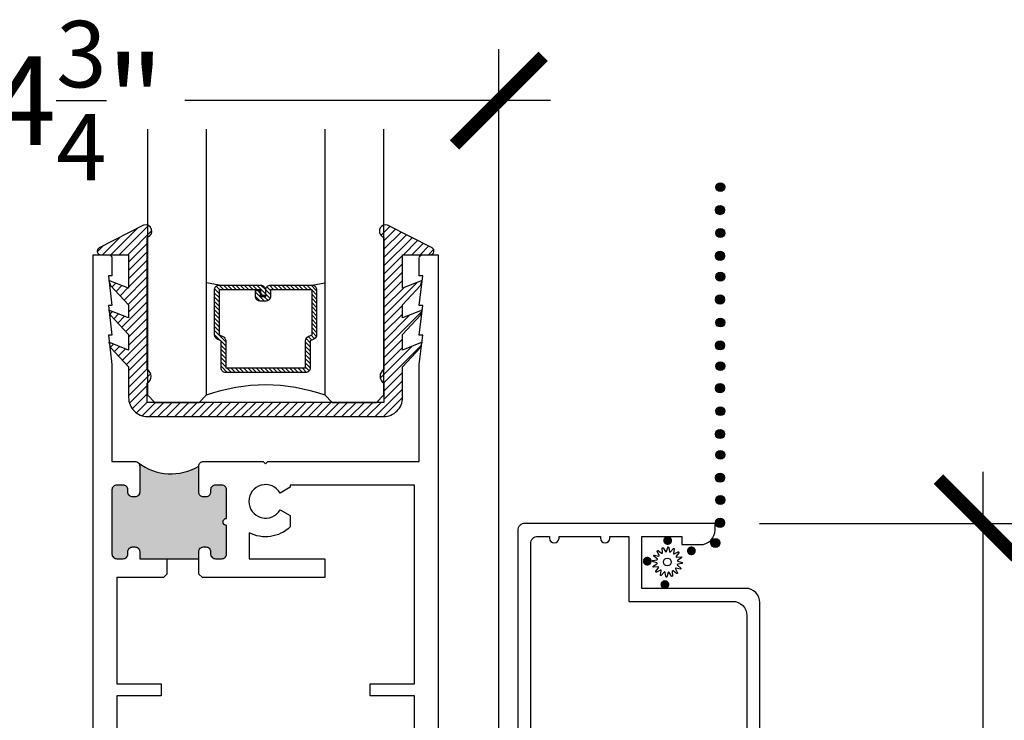
# Model space of a CAD drawing. Units: inches. Extents: x 0 to 579, y -19 to 37.
# Drawn here: x 198 to 202, y 16 to 19 of the extents above; entities that cross this region are included whole.
import ezdxf

# ---------------------------------------------------------------- set-up
doc = ezdxf.new("R2010")
doc.units = ezdxf.units.IN
doc.header["$MEASUREMENT"] = 0
for name, color, linetype in [('Arcadia-Dim', 4, 'Continuous'), ('Arcadia-Profile', 6, 'Continuous'), ('Arcadia-Shade', 8, 'Continuous')]:
    doc.layers.add(name, color=color, linetype=linetype)
doc.styles.get("Standard").update_dxf_attribs({"font": 'ARIALN.TTF'})
doc.dimstyles.new('Arcadia-4', dxfattribs={"dimscale": 4, "dimtxt": 0.0938, "dimasz": 0.0938, "dimexe": 0.0546, "dimexo": 0.0469, "dimgap": 0.0469, "dimtad": 0, "dimtih": 1, "dimdec": 4, "dimrnd": 0.0625, "dimzin": 3, "dimdsep": 46, "dimlunit": 4, "dimtxsty": 'Standard', "dimblk": 'ARCHTICK', "dimcen": 0.0469, "dimdle": 0.0546, "dimclrd": 256, "dimclre": 256, "dimclrt": 256, "dimadec": 0, "dimazin": 0, "dimtfac": 0.75, "dimtix": 1, "dimtmove": 2, "dimatfit": 3, "dimfxl": 1, "dimtolj": 1, "dimtzin": 3, "dimlwd": -3, "dimlwe": -3, "dimarcsym": 0})

# ---------------------------------------------------------------- blocks, each defined once
blk = doc.blocks.new('_ArchTick')
at = {"color": 0, "linetype": 'ByBlock', "lineweight": -3, "const_width": 0.15}
blk.add_lwpolyline([(-0.5, -0.5), (0.5, 0.5)], dxfattribs=at)
blk = doc.blocks.new('*D94')
at = {"layer": 'Arcadia-Dim', "lineweight": -3, "transparency": 16777216}
for p, q in [((202.0718, 17.4854), (202.0718, 16.1794)), ((201.1266, 17.267), (202.2902, 17.267)), ((202.0718, 13.9359), (202.0718, 15.1341)), ((201.1091, 14.1543), (202.2902, 14.1543))]:
    blk.add_line(p, q, dxfattribs=at)
at = {"layer": 'Arcadia-Dim', "lineweight": -3, "transparency": 16777216, "xscale": 0.3752, "yscale": 0.3752, "zscale": 0.3752}
for p, rotation in [((202.0718, 17.267), 90), ((202.0718, 14.1543), 270)]:
    blk.add_blockref('_ArchTick', p, dxfattribs=dict(at, rotation=rotation))
at = {"layer": 'Arcadia-Dim', "lineweight": -3, "transparency": 16777216, "insert": (202.0718, 15.6567), "char_height": 0.3752, "attachment_point": 5}
blk.add_mtext('\\A1;3{\\H0.75x;\\S1/8;}"', dxfattribs=at)
blk = doc.blocks.new('SPLINE_Z')
blk.add_lwpolyline([(-4.1832, 5.4301), (-4.2015, 5.4285, -0.784805), (-4.203, 5.4328), (-4.1875, 5.4427, 0.63707), (-4.188, 5.4469), (-4.2056, 5.4524, -0.784805), (-4.2053, 5.4569), (-4.1872, 5.4601, 0.63707), (-4.1861, 5.4642), (-4.2001, 5.4761, -0.784805), (-4.1981, 5.4801), (-4.1802, 5.4762, 0.63707), (-4.1776, 5.4795), (-4.1861, 5.4958, -0.784805), (-4.1827, 5.4988), (-4.1676, 5.4883, 0.63707), (-4.1639, 5.4904), (-4.1655, 5.5087, -0.784805), (-4.1612, 5.5102), (-4.1513, 5.4947, 0.63707), (-4.1471, 5.4952), (-4.1416, 5.5128, -0.784805), (-4.137, 5.5125), (-4.1339, 5.4944, 0.63707), (-4.1298, 5.4933), (-4.1179, 5.5074, -0.784805), (-4.1139, 5.5053), (-4.1178, 5.4874, 0.63707), (-4.1145, 5.4848), (-4.0982, 5.4933, -0.784805), (-4.0952, 5.4899), (-4.1057, 5.4748, 0.63707), (-4.1036, 5.4711), (-4.0853, 5.4727, -0.784805), (-4.0838, 5.4684), (-4.0993, 5.4586, 0.63707), (-4.0987, 5.4543), (-4.0812, 5.4488, -0.784805), (-4.0815, 5.4443), (-4.0996, 5.4411, 0.63707), (-4.1007, 5.437), (-4.0866, 5.4252, -0.784805), (-4.0886, 5.4211), (-4.1066, 5.4251, 0.63707), (-4.1092, 5.4217), (-4.1007, 5.4054, -0.784805), (-4.1041, 5.4024), (-4.1192, 5.4129, 0.63707), (-4.1229, 5.4108), (-4.1213, 5.3925, -0.784805), (-4.1256, 5.391), (-4.1354, 5.4065, 0.63707), (-4.1397, 5.406), (-4.1452, 5.3884, -0.784805), (-4.1497, 5.3887), (-4.1529, 5.4068, 0.63707), (-4.157, 5.4079), (-4.1688, 5.3939, -0.784805), (-4.1729, 5.3959), (-4.1689, 5.4138, 0.63707), (-4.1723, 5.4164), (-4.1886, 5.4079, -0.784805), (-4.1916, 5.4113), (-4.1811, 5.4264, 0.63707)], format="xyb", close=True)
blk.add_circle((-4.1434, 5.4506), 0.0167)
blk = doc.blocks.new('*D90')
at = {"layer": 'Arcadia-Dim', "lineweight": -3, "transparency": 16777216}
for p, q in [((195.3009, 14.4671), (195.3009, 19.2747)), ((200.0245, 16.342), (200.0245, 19.2747)), ((195.0825, 19.0563), (197.7788, 19.0563)), ((200.2429, 19.0563), (198.6961, 19.0563))]:
    blk.add_line(p, q, dxfattribs=at)
at = {"layer": 'Arcadia-Dim', "lineweight": -3, "transparency": 16777216, "xscale": 0.3752, "yscale": 0.3752, "zscale": 0.3752, "rotation": 180}
blk.add_blockref('_ArchTick', (195.3009, 19.0563), dxfattribs=at)
at = {"layer": 'Arcadia-Dim', "lineweight": -3, "transparency": 16777216, "xscale": 0.3752, "yscale": 0.3752, "zscale": 0.3752}
blk.add_blockref('_ArchTick', (200.0245, 19.0563), dxfattribs=at)
at = {"layer": 'Arcadia-Dim', "lineweight": -3, "transparency": 16777216, "insert": (198.2375, 19.0563), "char_height": 0.3752, "attachment_point": 5}
blk.add_mtext('\\A1;4{\\H0.75x;\\S3/4;}"', dxfattribs=at)
blk = doc.blocks.new('*U207')
at = {"layer": 'Arcadia-Shade', "lineweight": -3}
h = blk.add_hatch(dxfattribs=at)
h.set_pattern_fill('ANSI31', color=256, scale=0.1, style=0)
h.set_pattern_definition([(45, (-12.490091, -10.793534), (-0.008838835, 0.008838835), [])])
edge = h.paths.add_edge_path()
edge.add_line((0.499, 0.4286), (0.523, 0.4286))
edge.add_arc((0.523, 0.4482), 0.0197, 270, 360)
edge.add_line((0.5427, 0.4482), (0.5427, 0.4732))
edge.add_line((0.5427, 0.4732), (0.523, 0.4732))
edge.add_line((0.523, 0.4732), (0.523, 0.4482))
edge.add_line((0.523, 0.4482), (0.499, 0.4482))
edge.add_line((0.499, 0.4482), (0.499, 0.4763))
edge.add_arc((0.4793, 0.4763), 0.0197, 360, 450)
edge.add_line((0.4793, 0.496), (0.3036, 0.496))
edge.add_arc((0.3036, 0.4763), 0.0197, 90, 180)
edge.add_line((0.284, 0.4763), (0.284, 0.2858))
edge.add_arc((0.3036, 0.2858), 0.0197, 180, 245.4529)
edge.add_line((0.2955, 0.2679), (0.3114, 0.2606))
edge.add_line((0.3114, 0.2606), (0.3114, 0.1457))
edge.add_arc((0.3311, 0.1457), 0.0197, 180, 270)
edge.add_line((0.3311, 0.126), (0.6689, 0.126))
edge.add_arc((0.6689, 0.1457), 0.0197, 270, 360)
edge.add_line((0.6886, 0.1457), (0.6886, 0.2606))
edge.add_line((0.6886, 0.2606), (0.7045, 0.2679))
edge.add_arc((0.6964, 0.2858), 0.0197, 294.5471, 360)
edge.add_line((0.716, 0.2858), (0.716, 0.4763))
edge.add_arc((0.6964, 0.4763), 0.0197, 0, 90)
edge.add_line((0.6964, 0.496), (0.5207, 0.496))
edge.add_arc((0.5207, 0.4763), 0.0197, 90, 180)
edge.add_line((0.501, 0.4763), (0.501, 0.4522))
edge.add_line((0.501, 0.4522), (0.5207, 0.4522))
edge.add_line((0.5207, 0.4522), (0.5207, 0.4763))
edge.add_line((0.5207, 0.4763), (0.6964, 0.4763))
edge.add_line((0.6964, 0.4763), (0.6964, 0.2858))
edge.add_line((0.6964, 0.2858), (0.6804, 0.2786))
edge.add_arc((0.6886, 0.2606), 0.0197, 114.5471, 180)
edge.add_line((0.6689, 0.2606), (0.6689, 0.1457))
edge.add_line((0.6689, 0.1457), (0.3311, 0.1457))
edge.add_line((0.3311, 0.1457), (0.3311, 0.2606))
edge.add_arc((0.3114, 0.2606), 0.0197, 0, 65.4529)
edge.add_line((0.3196, 0.2786), (0.3036, 0.2858))
edge.add_line((0.3036, 0.2858), (0.3036, 0.4763))
edge.add_line((0.3036, 0.4763), (0.4793, 0.4763))
edge.add_line((0.4793, 0.4763), (0.4793, 0.4482))
edge.add_arc((0.499, 0.4482), 0.0197, 180, 270)
at = {"layer": 'Arcadia-Profile'}
for p, q in [((0, 0.0312), (0, 1.1562)), ((0.25, 1.1562), (0.25, 0.0312)), ((0.75, 0.0312), (0.75, 1.1562)), ((1, 1.1562), (1, 0.0312)), ((0.3036, 0.496), (0.25, 0.5054)), ((0.6964, 0.496), (0.75, 0.5054)), ((0.708, 0.27), (0.7122, 0.2742)), ((0.0312, 0), (0, 0.0312)), ((0.0312, 0), (0, 0.0312)), ((0.0312, 0), (0, 0.0312)), ((0.0312, 0), (0, 0.0312)), ((0.0312, 0), (0, 0.0312)), ((0.2188, 0), (0.0312, 0)), ((0.2188, 0), (0.0312, 0)), ((0.25, 0.0312), (0.2188, 0)), ((0.25, 0.0312), (0.2188, 0)), ((0.7812, 0), (0.75, 0.0312)), ((0.9688, 0), (0.7812, 0)), ((1, 0.0312), (0.9688, 0))]:
    blk.add_line(p, q, dxfattribs=at)
blk.add_lwpolyline([(0.499, 0.4286), (0.523, 0.4286, 0.414214), (0.5427, 0.4482), (0.5427, 0.4732), (0.523, 0.4732), (0.523, 0.4482), (0.499, 0.4482), (0.499, 0.4763, 0.414214), (0.4793, 0.496), (0.3036, 0.496, 0.414214), (0.284, 0.4763), (0.284, 0.2858, 0.293619), (0.2955, 0.2679), (0.3114, 0.2606), (0.3114, 0.1457, 0.414214), (0.3311, 0.126), (0.6689, 0.126, 0.414214), (0.6886, 0.1457), (0.6886, 0.2606), (0.7045, 0.2679, 0.293619), (0.716, 0.2858), (0.716, 0.4763, 0.414214), (0.6964, 0.496), (0.5207, 0.496, 0.414214), (0.501, 0.4763), (0.501, 0.4522), (0.5207, 0.4522), (0.5207, 0.4763), (0.6964, 0.4763), (0.6964, 0.2858), (0.6804, 0.2786, 0.293619), (0.6689, 0.2606), (0.6689, 0.1457), (0.3311, 0.1457), (0.3311, 0.2606, 0.293619), (0.3196, 0.2786), (0.3036, 0.2858), (0.3036, 0.4763), (0.4793, 0.4763), (0.4793, 0.4482, 0.414214)], format="xyb", close=True, dxfattribs=at)
blk.add_arc((0.5, -0.6625), 0.7374, 70.1835, 109.8165, dxfattribs=at)
blk = doc.blocks.new('b0950200')
blk.add_lwpolyline([(-0.4996, -0.685), (0.4996, -0.685, 0.414214), (0.5796, -0.605), (0.5796, -0.4742), (0.6557, -0.3924), (0.6628, -0.3705), (0.5796, -0.4038), (0.5796, -0.3381), (0.6557, -0.2564), (0.6628, -0.2345), (0.5796, -0.2677), (0.5796, -0.2127), (0.6557, -0.1309), (0.6628, -0.1091), (0.5796, -0.1423), (0.5796, 0), (0.6976, 0, 0.787077), (0.7044, 0.0283), (0.5161, 0.125, 1), (0.5007, 0.0733), (0.5007, -0.4859, 0.57735), (0.5007, -0.5435), (0.5007, -0.625), (-0.5007, -0.625), (-0.5007, -0.5435, 0.57735), (-0.5007, -0.4859), (-0.5007, 0.0733, 1), (-0.5161, 0.125), (-0.7044, 0.0283, 0.787077), (-0.6976, 0), (-0.5796, 0), (-0.5796, -0.1423), (-0.6628, -0.1091), (-0.6557, -0.1309), (-0.5796, -0.2127), (-0.5796, -0.2677), (-0.6628, -0.2345), (-0.6557, -0.2564), (-0.5796, -0.3381), (-0.5796, -0.4038), (-0.6628, -0.3705), (-0.6557, -0.3924), (-0.5796, -0.4742), (-0.5796, -0.605, 0.414214)], format="xyb", close=True)
blk = doc.blocks.new('1inchflexiblegasket')
at = {"layer": 'Arcadia-Shade', "lineweight": -3}
h = blk.add_hatch(dxfattribs=at)
h.set_pattern_fill('ANSI31', color=256, scale=0.2)
h.set_pattern_definition([(45, (-89.436279, -536.590228), (-0.0176776695, 0.0176776695), [])])
edge = h.paths.add_edge_path()
edge.add_line((0.4996, 0), (-0.4996, 0))
edge.add_arc((-0.4996, -0.08), 0.08, 90, 180)
edge.add_line((-0.5796, -0.08), (-0.5796, -0.2108))
edge.add_line((-0.5796, -0.2108), (-0.6557, -0.2926))
edge.add_line((-0.6557, -0.2926), (-0.6628, -0.3145))
edge.add_line((-0.6628, -0.3145), (-0.5796, -0.2812))
edge.add_line((-0.5796, -0.2812), (-0.5796, -0.3469))
edge.add_line((-0.5796, -0.3469), (-0.6557, -0.4286))
edge.add_line((-0.6557, -0.4286), (-0.6628, -0.4505))
edge.add_line((-0.6628, -0.4505), (-0.5796, -0.4173))
edge.add_line((-0.5796, -0.4173), (-0.5796, -0.4723))
edge.add_line((-0.5796, -0.4723), (-0.6557, -0.5541))
edge.add_line((-0.6557, -0.5541), (-0.6628, -0.5759))
edge.add_line((-0.6628, -0.5759), (-0.5796, -0.5427))
edge.add_line((-0.5796, -0.5427), (-0.5796, -0.685))
edge.add_line((-0.5796, -0.685), (-0.6976, -0.685))
edge.add_arc((-0.6976, -0.7), 0.015, 90, 242.8218)
edge.add_line((-0.7044, -0.7133), (-0.5161, -0.81))
edge.add_arc((-0.5084, -0.7842), 0.027, 253.3305, 433.3305)
edge.add_line((-0.5007, -0.7583), (-0.5007, -0.1991))
edge.add_arc((-0.5173, -0.1703), 0.0332, 300, 420)
edge.add_line((-0.5007, -0.1415), (-0.5007, -0.06))
edge.add_line((-0.5007, -0.06), (0.5007, -0.06))
edge.add_line((0.5007, -0.06), (0.5007, -0.1415))
edge.add_arc((0.5173, -0.1703), 0.0332, 120, 240)
edge.add_line((0.5007, -0.1991), (0.5007, -0.7583))
edge.add_arc((0.5084, -0.7842), 0.027, 106.6695, 286.6695)
edge.add_line((0.5161, -0.81), (0.7044, -0.7133))
edge.add_arc((0.6976, -0.7), 0.015, 297.1782, 450)
edge.add_line((0.6976, -0.685), (0.5796, -0.685))
edge.add_line((0.5796, -0.685), (0.5796, -0.5427))
edge.add_line((0.5796, -0.5427), (0.6628, -0.5759))
edge.add_line((0.6628, -0.5759), (0.6557, -0.5541))
edge.add_line((0.6557, -0.5541), (0.5796, -0.4723))
edge.add_line((0.5796, -0.4723), (0.5796, -0.4173))
edge.add_line((0.5796, -0.4173), (0.6628, -0.4505))
edge.add_line((0.6628, -0.4505), (0.6557, -0.4286))
edge.add_line((0.6557, -0.4286), (0.5796, -0.3469))
edge.add_line((0.5796, -0.3469), (0.5796, -0.2812))
edge.add_line((0.5796, -0.2812), (0.6628, -0.3145))
edge.add_line((0.6628, -0.3145), (0.6557, -0.2926))
edge.add_line((0.6557, -0.2926), (0.5796, -0.2108))
edge.add_line((0.5796, -0.2108), (0.5796, -0.08))
edge.add_arc((0.4996, -0.08), 0.08, 360, 450)
at = {"layer": 'Arcadia-Profile', "rotation": 180}
blk.add_blockref('b0950200', (0, -0.685), dxfattribs=at)

msp = doc.modelspace()

# ---------------------------------------------------------------- hatches: boundary and pattern name
at = {"layer": 'Arcadia-Profile'}
for points in [[(200.94254, 18.69012, 1), (200.98033, 18.69012, 1)], [(200.94117, 18.59255, 1), (200.97897, 18.59255, 1)], [(200.94133, 18.59394, 1), (200.97912, 18.59394, 1)], [(200.94254, 18.49606, 1), (200.98033, 18.49606, 1)], [(200.94117, 18.39867, 1), (200.97897, 18.39867, 1)], [(200.94133, 18.40006, 1), (200.97912, 18.40006, 1)], [(200.94254, 18.31127, 1), (200.98033, 18.31127, 1)], [(200.94117, 18.2137, 1), (200.97897, 18.2137, 1)], [(200.94133, 18.21509, 1), (200.97912, 18.21509, 1)], [(200.94254, 18.11721, 1), (200.98033, 18.11721, 1)], [(200.94117, 18.01982, 1), (200.97897, 18.01982, 1)], [(200.94133, 18.02121, 1), (200.97912, 18.02121, 1)], [(200.94254, 17.93242, 1), (200.98033, 17.93242, 1)], [(200.94117, 17.83839, 1), (200.97897, 17.83839, 1)], [(200.94133, 17.83978, 1), (200.97912, 17.83978, 1)], [(200.94254, 17.7419, 1), (200.98033, 17.7419, 1)], [(200.94117, 17.64451, 1), (200.97897, 17.64451, 1)], [(200.94133, 17.6459, 1), (200.97912, 17.6459, 1)], [(200.94254, 17.55712, 1), (200.98033, 17.55712, 1)], [(198.75526, 17.50953), (198.75526, 17.39953), (198.75585, 17.39456), (198.75794, 17.38953), (198.76088, 17.38561), (198.76506, 17.3823), (198.76886, 17.38058), (198.77205, 17.37972), (198.77401, 17.37972), (198.78775, 17.37972), (198.79193, 17.3807), (198.79573, 17.38218), (198.79916, 17.385), (198.80235, 17.38916), (198.80407, 17.39235), (198.80493, 17.3964), (198.80526, 17.39953), (198.80526, 17.40953), (198.80554, 17.41271), (198.80604, 17.41577), (198.80788, 17.41945), (198.81021, 17.42288), (198.81389, 17.42583), (198.81745, 17.42779), (198.81978, 17.42889), (198.82272, 17.42926), (198.82526, 17.42953), (198.85276, 17.42953), (198.86204, 17.42742), (198.8645, 17.42595), (198.86793, 17.42153), (198.87186, 17.41614), (198.87284, 17.40339), (198.87276, 17.28853), (198.87109, 17.28842), (198.86861, 17.28799), (198.86704, 17.28735), (198.86513, 17.28636), (198.86356, 17.28536), (198.86186, 17.28366), (198.86072, 17.28245), (198.85937, 17.28025), (198.85852, 17.27798), (198.85809, 17.27649), (198.85781, 17.27436), (198.85788, 17.27195), (198.85824, 17.26967), (198.85902, 17.26747), (198.8603, 17.2652), (198.86157, 17.26371), (198.86285, 17.26222), (198.86378, 17.26158), (198.86534, 17.26052), (198.8669, 17.25981), (198.86832, 17.25924), (198.86989, 17.25888), (198.87138, 17.25867), (198.87276, 17.25853), (198.87276, 17.13753), (198.87251, 17.13368), (198.8718, 17.13051), (198.86951, 17.12681), (198.86722, 17.12364), (198.86476, 17.12153), (198.86088, 17.11942), (198.85806, 17.11818), (198.85454, 17.11748), (198.82526, 17.11753), (198.82248, 17.11766), (198.81913, 17.11854), (198.81613, 17.11977), (198.81331, 17.12135), (198.8112, 17.12329), (198.80944, 17.1254), (198.80733, 17.12892), (198.80592, 17.1328), (198.80526, 17.13753), (198.80526, 17.14753), (198.80503, 17.15005), (198.80415, 17.1548), (198.80222, 17.15797), (198.80045, 17.16044), (198.79887, 17.16237), (198.79605, 17.16431), (198.79376, 17.16572), (198.79006, 17.16678), (198.78697, 17.16746), (198.77526, 17.16753), (198.77209, 17.16713), (198.76786, 17.16607), (198.76522, 17.16501), (198.7617, 17.16202), (198.75941, 17.15991), (198.75712, 17.15621), (198.75588, 17.15322), (198.75526, 17.14753), (198.75526, 17.11753), (198.50526, 17.11753), (198.50501, 17.15067), (198.50326, 17.15574), (198.50079, 17.15985), (198.49689, 17.16355), (198.4934, 17.16622), (198.48526, 17.16753), (198.47244, 17.16745), (198.46977, 17.16683), (198.46607, 17.1654), (198.4634, 17.16314), (198.46011, 17.16108), (198.45826, 17.15821), (198.45641, 17.15451), (198.456, 17.15225), (198.45526, 17.14753), (198.45526, 17.13753), (198.45497, 17.13439), (198.45394, 17.13028), (198.4523, 17.127), (198.45107, 17.12494), (198.44799, 17.12227), (198.44552, 17.12022), (198.44285, 17.11919), (198.43997, 17.11817), (198.43526, 17.11753), (198.40776, 17.11753), (198.40586, 17.11796), (198.40216, 17.11878), (198.39703, 17.12063), (198.39436, 17.12309), (198.39168, 17.12576), (198.38901, 17.13049), (198.38799, 17.1348), (198.38776, 17.13753), (198.38776, 17.40953), (198.38861, 17.41707), (198.39142, 17.42028), (198.39382, 17.42428), (198.39662, 17.42628), (198.39862, 17.42788), (198.40776, 17.42953), (198.43526, 17.42953), (198.44066, 17.42868), (198.44547, 17.42708), (198.44867, 17.42428), (198.45267, 17.42028), (198.45428, 17.41587), (198.45526, 17.40953), (198.45588, 17.39667), (198.45868, 17.38787), (198.46228, 17.38466), (198.46469, 17.38226), (198.46954, 17.38036), (198.47279, 17.37967), (198.47526, 17.37953), (198.48526, 17.37953), (198.48946, 17.37994), (198.49244, 17.38083), (198.49565, 17.38259), (198.49863, 17.38469), (198.5014, 17.38779), (198.50405, 17.39198), (198.50482, 17.39518), (198.50526, 17.39953), (198.50526, 17.50953), (198.50522, 17.5125), (198.50435, 17.5153), (198.50317, 17.51831), (198.50231, 17.52003), (198.4994, 17.52367), (198.50597, 17.51896), (198.51146, 17.51487), (198.51771, 17.51078), (198.52513, 17.50626), (198.53515, 17.50067), (198.54538, 17.49615), (198.55512, 17.49163), (198.56567, 17.48818), (198.57385, 17.48539), (198.59269, 17.48087), (198.61251, 17.47829), (198.62715, 17.47656), (198.6504, 17.47656), (198.66849, 17.47829), (198.684, 17.48087), (198.70036, 17.48603), (198.71414, 17.48948), (198.72099, 17.49229), (198.73122, 17.49655), (198.73719, 17.49935), (198.74398, 17.50315), (198.74969, 17.50632)], [(200.94117, 17.45973, 1), (200.97897, 17.45973, 1)], [(200.94133, 17.46111, 1), (200.97912, 17.46111, 1)], [(200.94254, 17.36627, 1), (200.98033, 17.36627, 1)], [(200.94117, 17.26888, 1), (200.97897, 17.26888, 1)], [(200.94133, 17.27027, 1), (200.97912, 17.27027, 1)], [(200.73868, 17.21341, -1), (200.73868, 17.17562, -1)], [(200.83913, 17.16966, -1), (200.83913, 17.13186, -1)], [(200.92121, 17.18432, 1), (200.95901, 17.18432, 1)], [(200.6524, 17.1259, -1), (200.6524, 17.08811, -1)], [(200.72709, 17.02682, -1), (200.72709, 16.98902, -1)]]:
    msp.add_hatch(color=256, dxfattribs=at).paths.add_polyline_path(points)

# ---------------------------------------------------------------- linework, layer by layer
msp.add_line((198.62005, 17.11748), (198.75504, 17.11748), dxfattribs=at)
for points in [[(198.30755, 14.92435), (198.30755, 18.40435), (198.37254, 18.40435, -0.4142136), (198.38754, 18.38935), (198.38754, 18.31435), (198.37254, 18.31435), (198.38754, 18.18935), (198.37254, 18.18935), (198.38754, 18.06435), (198.37254, 18.06435), (198.38754, 17.93935), (198.38754, 17.52935), (198.48504, 17.52935, -0.4142136), (198.50504, 17.50935), (198.50504, 17.39935, -0.4142136), (198.48504, 17.37935), (198.47504, 17.37935, -0.4142136), (198.45504, 17.39935), (198.45504, 17.40935, 0.4142136), (198.43504, 17.42935), (198.40755, 17.42935, 0.4142136), (198.38755, 17.40935), (198.38755, 17.13735, 0.4142136), (198.40755, 17.11735), (198.43504, 17.11735, 0.4142136), (198.45504, 17.13735), (198.45504, 17.14735, -0.4142136), (198.47504, 17.16735), (198.48504, 17.16735, -0.4142136), (198.50504, 17.14735), (198.50504, 17.11735), (198.62005, 17.11735), (198.62005, 17.05235), (198.60505, 17.03735), (198.40755, 17.03735), (198.40755, 16.58735), (198.59505, 16.58735), (198.59505, 16.53735), (198.40755, 16.53735), (198.40755, 15.34235)], [(199.66754, 15.34235), (199.66754, 16.53735), (199.48004, 16.53735), (199.48004, 16.58735), (199.66754, 16.58735), (199.66754, 17.42935), (199.14154, 17.42935), (199.14154, 17.42013), (199.09903, 17.39558, 3.7322047), (199.09903, 17.32459), (199.14154, 17.30004), (199.14154, 17.25199, -0.3235281), (198.96755, 17.22742), (198.96755, 17.11735), (199.28755, 17.11735), (199.28755, 17.03735), (198.77004, 17.03735), (198.75504, 17.05235), (198.75504, 17.14735, -0.4142136), (198.77504, 17.16735), (198.78504, 17.16735, -0.4142136), (198.80504, 17.14735), (198.80504, 17.13735, 0.4142136), (198.82504, 17.11735), (198.85254, 17.11735, 0.4142136), (198.87254, 17.13735), (198.87254, 17.25835, -1), (198.87254, 17.28835), (198.87254, 17.40935, 0.4142136), (198.85254, 17.42935), (198.82504, 17.42935, 0.4142136), (198.80504, 17.40935), (198.80504, 17.39935, -0.4142136), (198.78504, 17.37935), (198.77504, 17.37935, -0.4142136), (198.75504, 17.39935), (198.75504, 17.50935, -0.4142136), (198.77504, 17.52935), (199.02754, 17.52935), (199.03754, 17.51935), (199.04754, 17.52935), (199.68754, 17.52935), (199.68754, 17.93935), (199.70255, 18.06435), (199.68754, 18.06435), (199.70255, 18.18935), (199.68754, 18.18935), (199.70255, 18.31435), (199.68754, 18.31435), (199.68754, 18.38935, -0.4142136), (199.70254, 18.40435), (199.76754, 18.40435), (199.76754, 14.92435, -0.4142136)], [(201.12904, 16.03199), (201.12904, 16.93198, 0.4142136), (201.06904, 16.99198), (200.62904, 16.99198), (200.62904, 17.21198), (200.79904, 17.21198), (200.79904, 17.17698), (200.87704, 17.17698, 0.4142136), (200.93904, 17.23898), (200.93904, 17.26698), (200.13404, 17.26698, 0.4142136), (200.10404, 17.23698), (200.10404, 15.23148, 0.5146179)], [(200.15904, 15.70148), (200.15904, 17.18198, -0.4142136), (200.18904, 17.21198), (200.23904, 17.21198), (200.23904, 17.20398, 1), (200.27904, 17.20398), (200.27904, 17.21198), (200.45404, 17.21198), (200.45404, 17.20398, 1), (200.49404, 17.20398), (200.49404, 17.21198), (200.57404, 17.21198), (200.57404, 16.93698), (201.01404, 16.93698, -0.4142136), (201.07404, 16.87698), (201.07404, 16.07814, -0.3639702)]]:
    msp.add_lwpolyline(points, format="xyb", dxfattribs=at)
for centre in [(200.96143, 18.69012), (200.96007, 18.59255), (200.96022, 18.59394), (200.96143, 18.49606), (200.96007, 18.39867), (200.96022, 18.40006), (200.96143, 18.31127), (200.96007, 18.2137), (200.96022, 18.21509), (200.96143, 18.11721), (200.96007, 18.01982), (200.96022, 18.02121), (200.96143, 17.93242), (200.96007, 17.83839), (200.96022, 17.83978), (200.96143, 17.7419), (200.96007, 17.64451), (200.96022, 17.6459), (200.96143, 17.55712), (200.96007, 17.45973), (200.96022, 17.46111), (200.96143, 17.36627), (200.96007, 17.26888), (200.96022, 17.27027), (200.94011, 17.18432)]:
    msp.add_circle(centre, 0.0189, dxfattribs=at)
msp.add_arc((198.63741, 17.70286), 0.22635, 232.36091, 301.31167, dxfattribs=at)

# ---------------------------------------------------------------- block references
at = {"lineweight": -3, "xscale": -1}
msp.add_blockref('*U207', (199.53755, 17.77935), dxfattribs=at)
at = {"layer": 'Arcadia-Profile', "lineweight": -3, "rotation": 180}
msp.add_blockref('1inchflexiblegasket', (199.03755, 17.71935), dxfattribs=at)
at = {"layer": 'Arcadia-Profile', "rotation": 180}
msp.add_blockref('SPLINE_Z', (196.59388, 22.55402), dxfattribs=at)

# ---------------------------------------------------------------- dimensions: what is measured, and where the dimension line sits
at = {"layer": 'Arcadia-Dim', "lineweight": -3}
dim = msp.add_linear_dim(base=(195.30095, 19.05633), p1=(200.02454, 16.15442), p2=(195.30095, 14.2795), dimstyle='Arcadia-4', dxfattribs=at)
dim.commit()
dim.dimension.update_dxf_attribs({"geometry": '*D90', "text_midpoint": (198.23747, 19.05633), "dimtype": 160})
dim = msp.add_linear_dim(base=(202.07185, 14.15435), p1=(200.93904, 17.26698), p2=(200.92145, 14.15435), angle=90, dimstyle='Arcadia-4', dxfattribs=at)
dim.commit()
dim.dimension.update_dxf_attribs({"geometry": '*D94', "text_midpoint": (202.07185, 15.65674), "dimtype": 160})

doc.saveas('drawing.dxf')
